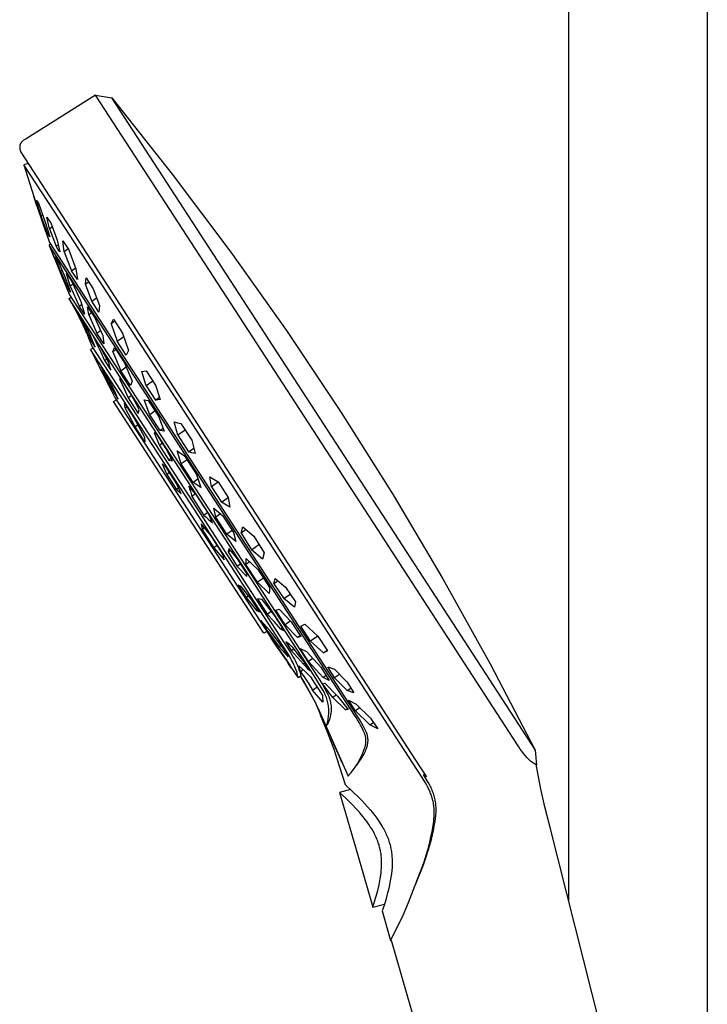
# Model space of a CAD drawing. Units: millimetres. Extents: x -621 to 410, y -1395 to 1396.
# Drawn here: x -322 to -213, y 927 to 1083 of the extents above; entities that cross this region are included whole.
import ezdxf

# ---------------------------------------------------------------- set-up
doc = ezdxf.new("R2010")
doc.units = ezdxf.units.MM
doc.header["$MEASUREMENT"] = 0
doc.layers.add('Default', color=7, linetype='Continuous', true_color=0x000000)

msp = doc.modelspace()

# ---------------------------------------------------------------- linework, layer by layer
at = {"layer": 'Default', "color": 7, "true_color": 0xffffff}
for p, q in [((-234.79, 943.12), (-234.79, 1177.65)), ((-212.79, 1177.65), (-212.79, 862.22)), ((-310.03, 1071.34), (-321.08, 1064.43)), ((-310.03, 1071.34), (-307.48, 1070.91)), ((-275.41, 1018.02), (-310.03, 1071.34)), ((-307.49, 1070.92), (-273.81, 1019.06)), ((-307.48, 1070.91), (-297.85, 1058.78)), ((-321.08, 1064.43), (-321.24, 1064.33)), ((-322.1, 1063.27), (-322.11, 1063.24)), ((-322.11, 1063.24), (-322.11, 1063.2)), ((-322.11, 1063.2), (-322.11, 1063.16)), ((-322.11, 1063.16), (-322.11, 1063.12)), ((-322.11, 1063.12), (-322.11, 1063.08)), ((-322.11, 1063.08), (-322.11, 1063.05)), ((-322.11, 1063.05), (-322.1, 1063.01)), ((-322.09, 1063.35), (-322.1, 1063.31)), ((-322.1, 1063.31), (-322.1, 1063.27)), ((-322.1, 1063.01), (-322.1, 1062.97)), ((-322.1, 1062.97), (-322.09, 1062.93)), ((-322.08, 1063.38), (-322.09, 1063.35)), ((-322.09, 1062.93), (-322.09, 1062.88)), ((-322.09, 1062.88), (-322.08, 1062.84)), ((-322.07, 1063.43), (-322.08, 1063.42)), ((-322.08, 1063.42), (-322.08, 1063.4)), ((-322.08, 1063.4), (-322.08, 1063.38)), ((-322.08, 1062.84), (-322.07, 1062.8)), ((-322.06, 1063.47), (-322.07, 1063.45)), ((-322.07, 1063.45), (-322.07, 1063.43)), ((-322.05, 1063.5), (-322.06, 1063.49)), ((-322.06, 1063.49), (-322.06, 1063.47)), ((-322.04, 1063.52), (-322.05, 1063.5)), ((-322.03, 1063.55), (-322.04, 1063.54)), ((-322.04, 1063.54), (-322.04, 1063.52)), ((-322.02, 1063.58), (-322.03, 1063.57)), ((-322.03, 1063.57), (-322.03, 1063.55)), ((-322.01, 1063.6), (-322.02, 1063.58)), ((-322, 1063.62), (-322.01, 1063.6)), ((-321.99, 1063.63), (-322, 1063.62)), ((-321.97, 1063.68), (-321.99, 1063.65)), ((-321.99, 1063.65), (-321.99, 1063.63)), ((-321.95, 1063.71), (-321.97, 1063.68)), ((-321.93, 1063.74), (-321.95, 1063.71)), ((-321.91, 1063.77), (-321.93, 1063.74)), ((-321.89, 1063.8), (-321.91, 1063.77)), ((-321.86, 1063.83), (-321.89, 1063.8)), ((-321.84, 1063.86), (-321.86, 1063.83)), ((-321.81, 1063.89), (-321.84, 1063.86)), ((-321.78, 1063.92), (-321.81, 1063.89)), ((-321.76, 1063.94), (-321.78, 1063.92)), ((-321.73, 1063.97), (-321.76, 1063.94)), ((-321.7, 1064), (-321.73, 1063.97)), ((-321.67, 1064.03), (-321.7, 1064)), ((-321.64, 1064.05), (-321.67, 1064.03)), ((-321.6, 1064.08), (-321.64, 1064.05)), ((-321.54, 1064.13), (-321.6, 1064.08)), ((-321.46, 1064.18), (-321.54, 1064.13)), ((-321.39, 1064.23), (-321.46, 1064.18)), ((-321.24, 1064.33), (-321.39, 1064.23)), ((-322.07, 1062.8), (-322.06, 1062.72)), ((-322.06, 1062.72), (-322.04, 1062.63)), ((-322.04, 1062.63), (-321.99, 1062.45)), ((-321.99, 1062.45), (-321.94, 1062.28)), ((-321.94, 1062.28), (-287.92, 1009.89)), ((-320.78, 1060.49), (-321.43, 1060.29)), ((-314.85, 1050.16), (-321.43, 1060.3)), ((-321.43, 1060.29), (-319.86, 1055.22)), ((-297.85, 1058.78), (-288.56, 1046.39)), ((-319.38, 1053.77), (-319.86, 1055.22)), ((-319.86, 1055.22), (-319.37, 1053.76)), ((-318.7, 1052.12), (-319.45, 1054.61)), ((-319.45, 1054.61), (-319.14, 1054.2)), ((-319.37, 1053.78), (-319.38, 1053.77)), ((-319.38, 1053.77), (-318.42, 1050.93)), ((-319.37, 1053.76), (-318.4, 1050.92)), ((-319.14, 1054.2), (-318.1, 1051.31)), ((-318.46, 1052.29), (-318.7, 1052.12)), ((-317.65, 1049.24), (-318.7, 1052.12)), ((-317.35, 1050.08), (-317.79, 1051.96)), ((-317.79, 1051.96), (-317.49, 1051.5)), ((-318.41, 1050.93), (-318.42, 1050.93)), ((-318.42, 1050.93), (-317.98, 1049.66)), ((-318.4, 1050.92), (-317.92, 1049.48)), ((-318.1, 1051.31), (-317.34, 1048.82)), ((-317.49, 1051.5), (-317.18, 1051.04)), ((-316.94, 1050.37), (-317.35, 1050.08)), ((-317.18, 1051.04), (-316.17, 1048.3)), ((-317.92, 1049.48), (-317.37, 1047.95)), ((-317.5, 1049.34), (-317.65, 1049.24)), ((-317.34, 1048.82), (-317.65, 1049.24)), ((-317.35, 1050.08), (-316.33, 1047.34)), ((-258.24, 963.02), (-314.85, 1050.16)), ((-317.19, 1047.68), (-317.43, 1047.53)), ((-317.43, 1047.53), (-317.42, 1047.52)), ((-268.9, 972.81), (-317.43, 1047.53)), ((-317.42, 1047.52), (-317.3, 1047.21)), ((-317.36, 1047.94), (-268.49, 972.69)), ((-317.3, 1047.21), (-316.61, 1045.55)), ((-316.33, 1047.34), (-316, 1047.57)), ((-316.03, 1046.88), (-316.33, 1047.34)), ((-316.17, 1048.3), (-315.72, 1046.42)), ((-315.02, 1046.47), (-315.26, 1048.19)), ((-315.26, 1048.19), (-314.31, 1046.77)), ((-316.62, 1045.55), (-317.23, 1047.03)), ((-315.61, 1043.35), (-316.48, 1045.67)), ((-316.48, 1045.67), (-316.36, 1045.5)), ((-315.72, 1046.42), (-316.03, 1046.88)), ((-314.4, 1046.91), (-315.02, 1046.47)), ((-315.02, 1046.47), (-313.88, 1043.45)), ((-314.31, 1046.77), (-313.18, 1043.74)), ((-288.56, 1046.39), (-279.6, 1033.76)), ((-316.61, 1045.55), (-316.62, 1045.55)), ((-316.62, 1045.55), (-315.28, 1042.27)), ((-316.61, 1045.55), (-315.27, 1042.27)), ((-316.36, 1045.5), (-316.24, 1045.33)), ((-316.24, 1045.33), (-316.11, 1045.17)), ((-316.11, 1045.17), (-314.89, 1042.36)), ((-315.39, 1043.5), (-315.61, 1043.35)), ((-315.61, 1043.35), (-314.4, 1040.54)), ((-314.07, 1041), (-314.67, 1042.99)), ((-314.67, 1042.99), (-314.25, 1042.37)), ((-313.88, 1043.45), (-313.24, 1043.9)), ((-312.93, 1042.03), (-313.88, 1043.45)), ((-313.18, 1043.74), (-312.93, 1042.03)), ((-315.27, 1042.27), (-315.28, 1042.27)), ((-315.28, 1042.27), (-314.67, 1040.79)), ((-315.27, 1042.27), (-314.6, 1040.61)), ((-314.89, 1042.36), (-314.03, 1040.03)), ((-314.25, 1042.37), (-313.82, 1041.75)), ((-313.63, 1041.31), (-314.07, 1041)), ((-314.07, 1041), (-312.65, 1037.79)), ((-313.82, 1041.75), (-312.4, 1038.54)), ((-311.63, 1041.28), (-311.54, 1042.32)), ((-311.11, 1041.65), (-311.63, 1041.28)), ((-310.66, 1038.59), (-311.63, 1041.28)), ((-311.54, 1042.32), (-310.41, 1040.59)), ((-314.6, 1040.61), (-314.17, 1039.59)), ((-314.4, 1040.54), (-314.26, 1040.64)), ((-314.28, 1040.37), (-314.4, 1040.54)), ((-314.16, 1040.2), (-314.28, 1040.37)), ((-314.17, 1039.59), (-274.8, 978.98)), ((-314.03, 1040.03), (-314.16, 1040.2)), ((-310.41, 1040.59), (-309.43, 1037.9)), ((-275.3, 979.06), (-314.27, 1039.07)), ((-314.26, 1039.05), (-313.94, 1039.25)), ((-313.8, 1038.23), (-314.26, 1039.05)), ((-313.79, 1038.21), (-313.8, 1038.23)), ((-313.77, 1038.19), (-313.79, 1038.21)), ((-313.78, 1038.2), (-313.2, 1037.13)), ((-313.76, 1038.17), (-313.77, 1038.19)), ((-313.14, 1037.02), (-313.76, 1038.17)), ((-312.65, 1037.79), (-312.27, 1038.07)), ((-312.24, 1037.16), (-312.65, 1037.79)), ((-312.4, 1038.54), (-311.81, 1036.54)), ((-310.66, 1038.59), (-309.89, 1039.14)), ((-309.53, 1036.86), (-310.66, 1038.59)), ((-309.43, 1037.9), (-309.53, 1036.86)), ((-313.32, 1037.58), (-312.77, 1036.53)), ((-312.69, 1036.6), (-313.32, 1037.58)), ((-313.2, 1037.13), (-312.64, 1036.05)), ((-312.54, 1035.86), (-313.14, 1037.02)), ((-312.77, 1036.53), (-312.24, 1035.46)), ((-311.01, 1033.54), (-312.69, 1036.6)), ((-311.81, 1036.54), (-312.24, 1037.16)), ((-311.11, 1036.43), (-311.31, 1037.72)), ((-311.31, 1037.72), (-310.19, 1036.04)), ((-310.67, 1036.74), (-311.11, 1036.43)), ((-311.11, 1036.43), (-309.83, 1033.51)), ((-312.64, 1036.05), (-312.07, 1034.86)), ((-312.63, 1036.05), (-312.64, 1036.05)), ((-311.99, 1034.71), (-312.54, 1035.86)), ((-312.1, 1035.56), (-312.24, 1035.46)), ((-312.24, 1035.46), (-311.47, 1033.88)), ((-312.07, 1034.86), (-311.53, 1033.66)), ((-311.48, 1033.55), (-311.99, 1034.71)), ((-310.19, 1036.04), (-308.9, 1033.12)), ((-307.59, 1034.99), (-307.2, 1035.73)), ((-307, 1035.41), (-307.59, 1034.99)), ((-307.59, 1034.99), (-306.63, 1032.23)), ((-307.2, 1035.73), (-305.75, 1033.54)), ((-311.53, 1033.66), (-311.53, 1033.65)), ((-311.53, 1033.66), (-311.53, 1033.66)), ((-311.53, 1033.65), (-311.53, 1033.64)), ((-311.53, 1033.64), (-311.52, 1033.63)), ((-311.52, 1033.63), (-311.52, 1033.62)), ((-311.52, 1033.62), (-311.52, 1033.61)), ((-311.52, 1033.61), (-311.51, 1033.6)), ((-311.51, 1033.61), (-311.05, 1032.49)), ((-311.51, 1033.6), (-311.51, 1033.59)), ((-311.51, 1033.59), (-311.5, 1033.59)), ((-311.5, 1033.59), (-311.5, 1033.58)), ((-311.5, 1033.58), (-311.49, 1033.57)), ((-311.49, 1033.57), (-311.49, 1033.56)), ((-311.49, 1033.56), (-311.48, 1033.55)), ((-311.47, 1033.88), (-310.74, 1032.29)), ((-310.11, 1031.3), (-311.01, 1033.54)), ((-309.83, 1033.51), (-309.26, 1033.92)), ((-308.71, 1031.83), (-309.83, 1033.51)), ((-308.9, 1033.12), (-308.71, 1031.83)), ((-305.75, 1033.54), (-304.79, 1030.77)), ((-279.6, 1033.76), (-270.99, 1020.89)), ((-311.05, 1032.49), (-310.61, 1031.36)), ((-310.54, 1032.43), (-310.74, 1032.29)), ((-310.74, 1032.29), (-310.43, 1031.79)), ((-310.43, 1031.79), (-310.11, 1031.3)), ((-310.3, 1032.86), (-310.14, 1032.5)), ((-309.32, 1031.34), (-310.3, 1032.86)), ((-310.14, 1032.5), (-309.98, 1032.13)), ((-309.98, 1032.13), (-309.84, 1031.76)), ((-309.67, 1031.88), (-309.84, 1031.76)), ((-309.84, 1031.76), (-309.2, 1030.47)), ((-306.63, 1032.23), (-305.56, 1032.99)), ((-305.17, 1030.04), (-306.63, 1032.23)), ((-310.45, 1031.11), (-310.85, 1030.9)), ((-279.39, 982.43), (-310.85, 1030.9)), ((-310.85, 1030.9), (-310.37, 1029.95)), ((-310.61, 1031.36), (-280.14, 984.43)), ((-310.36, 1029.95), (-310.36, 1029.96)), ((-310.36, 1029.96), (-310.36, 1029.96)), ((-310.36, 1029.96), (-310.36, 1029.96)), ((-310.36, 1029.96), (-310.36, 1029.96)), ((-310.36, 1029.96), (-310.36, 1029.96)), ((-310.36, 1029.96), (-310.36, 1029.96)), ((-310.36, 1029.96), (-310.36, 1029.96)), ((-310.36, 1029.96), (-310.36, 1029.96)), ((-310.36, 1029.96), (-310.36, 1029.96)), ((-310.36, 1029.96), (-310.36, 1029.96)), ((-310.36, 1029.96), (-310.36, 1029.96)), ((-310.36, 1029.96), (-310.36, 1029.96)), ((-310.36, 1029.96), (-310.36, 1029.96)), ((-310.36, 1029.96), (-310.36, 1029.96)), ((-310.36, 1029.96), (-310.36, 1029.96)), ((-310.36, 1029.96), (-310.36, 1029.96)), ((-310.36, 1029.96), (-308.97, 1027.27)), ((-310.36, 1029.95), (-310.36, 1029.95)), ((-310.36, 1029.95), (-310.36, 1029.95)), ((-310.36, 1029.95), (-310.36, 1029.95)), ((-310.36, 1029.95), (-310.36, 1029.95)), ((-310.36, 1029.95), (-310.36, 1029.95)), ((-310.36, 1029.95), (-310.36, 1029.95)), ((-310.36, 1029.95), (-310.36, 1029.95)), ((-310.36, 1029.95), (-310.36, 1029.95)), ((-310.36, 1029.95), (-310.36, 1029.95)), ((-310.36, 1029.95), (-310.36, 1029.95)), ((-310.36, 1029.95), (-310.36, 1029.95)), ((-310.36, 1029.95), (-310.36, 1029.95)), ((-310.36, 1029.95), (-310.36, 1029.95)), ((-308.63, 1030.09), (-309.32, 1031.34)), ((-309.2, 1030.47), (-308.6, 1029.17)), ((-307.96, 1028.82), (-308.63, 1030.09)), ((-307.29, 1030.54), (-307.05, 1031.24)), ((-306.81, 1030.87), (-307.29, 1030.54)), ((-307.29, 1030.54), (-306.02, 1027.55)), ((-307.05, 1031.24), (-305.5, 1028.89)), ((-304.79, 1030.77), (-305.17, 1030.04)), ((-308.26, 1029.4), (-308.6, 1029.17)), ((-308.6, 1029.17), (-307.63, 1027.63)), ((-307.84, 1028.43), (-307.96, 1028.82)), ((-307.73, 1028.03), (-307.84, 1028.43)), ((-305.5, 1028.89), (-304.23, 1025.9)), ((-308.91, 1027.15), (-309.25, 1027.8)), ((-308.57, 1027.25), (-309.18, 1028.16)), ((-309.18, 1028.16), (-308.4, 1026.48)), ((-308.97, 1027.27), (-307.55, 1024.45)), ((-307.55, 1024.44), (-308.91, 1027.15)), ((-307.21, 1024.7), (-308.57, 1027.25)), ((-307.63, 1027.63), (-307.73, 1028.03)), ((-306.02, 1027.55), (-305.18, 1028.14)), ((-304.47, 1025.2), (-306.02, 1027.55)), ((-302.68, 1027.43), (-301.98, 1027.53)), ((-301.98, 1025.17), (-302.68, 1027.43)), ((-301.98, 1027.53), (-300.5, 1025.25)), ((-308.22, 1026.6), (-308.4, 1026.48)), ((-308.4, 1026.48), (-307.06, 1023.92)), ((-305.99, 1026.27), (-306.19, 1026.13)), ((-306.18, 1026.18), (-306.19, 1026.13)), ((-306.19, 1026.13), (-305.5, 1024.68)), ((-306.18, 1026.57), (-306.17, 1026.52)), ((-304.59, 1024.11), (-306.18, 1026.57)), ((-306.17, 1026.24), (-306.18, 1026.18)), ((-306.17, 1026.52), (-306.17, 1026.46)), ((-306.17, 1026.46), (-306.17, 1026.4)), ((-306.17, 1026.4), (-306.17, 1026.35)), ((-306.17, 1026.35), (-306.17, 1026.29)), ((-306.17, 1026.29), (-306.17, 1026.24)), ((-304.23, 1025.9), (-304.47, 1025.2)), ((-300.93, 1025.91), (-301.98, 1025.17)), ((-300.5, 1025.25), (-299.8, 1022.99)), ((-307.55, 1024.45), (-307.55, 1024.45)), ((-307.55, 1024.45), (-307.55, 1024.45)), ((-307.55, 1024.45), (-307.55, 1024.45)), ((-307.55, 1024.45), (-307.55, 1024.45)), ((-307.55, 1024.45), (-307.55, 1024.45)), ((-307.55, 1024.45), (-307.55, 1024.45)), ((-307.55, 1024.45), (-307.55, 1024.44)), ((-307.55, 1024.44), (-307.55, 1024.44)), ((-307.55, 1024.44), (-307.55, 1024.44)), ((-307.55, 1024.44), (-307.55, 1024.44)), ((-307.55, 1024.44), (-307.55, 1024.44)), ((-307.55, 1024.44), (-307.55, 1024.44)), ((-307.55, 1024.44), (-307.55, 1024.44)), ((-307.55, 1024.44), (-307.55, 1024.44)), ((-307.55, 1024.44), (-307.55, 1024.44)), ((-307.55, 1024.44), (-307.55, 1024.44)), ((-307.55, 1024.44), (-307.55, 1024.44)), ((-307.55, 1024.44), (-307.55, 1024.44)), ((-307.55, 1024.44), (-307.55, 1024.44)), ((-307.55, 1024.44), (-307.55, 1024.44)), ((-307.55, 1024.44), (-307.55, 1024.44)), ((-307.55, 1024.44), (-307.55, 1024.44)), ((-307.55, 1024.44), (-307.55, 1024.44)), ((-307.55, 1024.44), (-307.55, 1024.44)), ((-307.55, 1024.44), (-307.55, 1024.44)), ((-307.55, 1024.44), (-307.55, 1024.44)), ((-307.55, 1024.44), (-306.97, 1023.29)), ((-306.44, 1023.01), (-307.21, 1024.7)), ((-306.9, 1024.03), (-307.06, 1023.92)), ((-307.06, 1023.92), (-306.44, 1023.01)), ((-305.5, 1024.68), (-304.86, 1023.21)), ((-303.82, 1022.72), (-304.59, 1024.11)), ((-301.98, 1025.17), (-300.5, 1022.89)), ((-307.2, 1022.63), (-306.74, 1022.94)), ((-295.25, 1004.22), (-307.2, 1022.63)), ((-306.97, 1023.29), (-282.62, 985.75)), ((-305.36, 1021.66), (-305.44, 1022.37)), ((-305.44, 1022.37), (-303.89, 1020.01)), ((-304.3, 1023.6), (-304.86, 1023.21)), ((-304.86, 1023.21), (-303.28, 1020.74)), ((-303.09, 1021.32), (-303.82, 1022.72)), ((-301.43, 1020.54), (-302.34, 1022.91)), ((-302.34, 1022.91), (-302, 1022.87)), ((-302, 1022.87), (-301.67, 1022.83)), ((-301.67, 1022.83), (-300.03, 1020.31)), ((-300.5, 1022.89), (-299.9, 1023.32)), ((-299.8, 1022.99), (-300.5, 1022.89)), ((-305.36, 1021.66), (-305.1, 1021.84)), ((-303.77, 1018.61), (-305.36, 1021.66)), ((-303.28, 1020.74), (-303.09, 1021.32)), ((-300.58, 1021.15), (-301.43, 1020.54)), ((-270.99, 1020.89), (-262.73, 1007.79)), ((-303.89, 1020.01), (-302.25, 1016.96)), ((-299.79, 1018.02), (-301.43, 1020.54)), ((-300.03, 1020.31), (-299.12, 1017.94)), ((-296.98, 1017.3), (-297.54, 1019.44)), ((-297.54, 1019.44), (-297.01, 1019.28)), ((-297.01, 1019.28), (-296.48, 1019.13)), ((-296.48, 1019.13), (-294.75, 1016.5)), ((-273.81, 1019.06), (-240.13, 967.2)), ((-303.3, 1018.91), (-303.77, 1018.61)), ((-302.22, 1016.24), (-303.77, 1018.61)), ((-300.32, 1017.45), (-300.74, 1017.66)), ((-300.74, 1017.66), (-300.29, 1016.66)), ((-298.82, 1015.15), (-300.32, 1017.45)), ((-299.29, 1018.38), (-299.79, 1018.02)), ((-299.46, 1017.98), (-299.79, 1018.02)), ((-299.12, 1017.94), (-299.46, 1017.98)), ((-295.82, 1018.12), (-296.98, 1017.3)), ((-264.61, 1001.38), (-275.41, 1018.02)), ((-302.25, 1016.96), (-302.22, 1016.24)), ((-300.29, 1016.66), (-299.89, 1015.65)), ((-299.38, 1016.01), (-299.88, 1015.65)), ((-296.98, 1017.3), (-295.25, 1014.66)), ((-294.75, 1016.5), (-294.19, 1014.36)), ((-299.88, 1015.65), (-298.38, 1013.35)), ((-297.84, 1013.23), (-298.82, 1015.15)), ((-297.08, 1014.79), (-295.88, 1013.99)), ((-296.43, 1012.73), (-297.08, 1014.79)), ((-295.25, 1014.66), (-294.43, 1015.24)), ((-294.72, 1014.51), (-295.25, 1014.66)), ((-294.19, 1014.36), (-294.72, 1014.51)), ((-298.02, 1013.6), (-298.38, 1013.35)), ((-298.38, 1013.35), (-297.84, 1013.23)), ((-295.5, 1013.38), (-296.43, 1012.73)), ((-295.88, 1013.99), (-293.98, 1011.04)), ((-299.45, 1012.72), (-298.72, 1011.07)), ((-298.73, 1012.06), (-299.45, 1012.72)), ((-297.19, 1009.64), (-298.73, 1012.06)), ((-298.3, 1011.37), (-298.72, 1011.07)), ((-294.52, 1009.78), (-296.43, 1012.73)), ((-298.72, 1011.07), (-297.18, 1008.65)), ((-296.45, 1008), (-297.19, 1009.64)), ((-293.76, 1010.32), (-294.52, 1009.78)), ((-293.33, 1008.98), (-294.52, 1009.78)), ((-293.98, 1011.04), (-293.33, 1008.98)), ((-291.61, 1009.11), (-291.86, 1010.66)), ((-291.86, 1010.66), (-290.57, 1009.86)), ((-290.57, 1009.85), (-291.61, 1009.11)), ((-290.57, 1009.86), (-288.96, 1007.38)), ((-287.92, 1009.89), (-258.47, 964.55)), ((-296.85, 1008.88), (-297.18, 1008.65)), ((-297.18, 1008.65), (-296.45, 1008)), ((-294.05, 1007.86), (-295.24, 1009.2)), ((-295.24, 1009.2), (-295.1, 1008.79)), ((-295.1, 1008.79), (-294.97, 1008.38)), ((-294.97, 1008.38), (-294.86, 1007.97)), ((-291.61, 1009.11), (-290, 1006.63)), ((-294.86, 1007.97), (-294.76, 1007.55)), ((-294.15, 1007.98), (-294.76, 1007.55)), ((-294.76, 1007.55), (-292.83, 1004.53)), ((-292.11, 1004.86), (-294.05, 1007.86)), ((-290, 1006.63), (-288.96, 1007.37)), ((-288.72, 1005.83), (-290, 1006.63)), ((-288.96, 1007.38), (-288.72, 1005.83)), ((-262.73, 1007.79), (-254.84, 994.47)), ((-292.19, 1004.99), (-292.83, 1004.53)), ((-291.26, 1005.71), (-289.87, 1004.54)), ((-290.93, 1004.26), (-291.26, 1005.71)), ((-283.28, 985.8), (-295.25, 1004.22)), ((-292.83, 1004.53), (-292.48, 1004.25)), ((-292.48, 1004.25), (-292.13, 1003.95)), ((-292.13, 1003.95), (-291.79, 1003.65)), ((-291.88, 1004.36), (-292.11, 1004.86)), ((-291.66, 1003.85), (-291.88, 1004.36)), ((-291.79, 1003.65), (-291.46, 1003.33)), ((-291.46, 1003.33), (-291.66, 1003.85)), ((-290.18, 1004.8), (-290.93, 1004.26)), ((-289.16, 1001.56), (-290.93, 1004.26)), ((-289.87, 1004.54), (-288.09, 1001.84)), ((-291.67, 1001.28), (-293.27, 1003.21)), ((-293.27, 1003.21), (-293.11, 1002.31)), ((-292.75, 1002.57), (-293.11, 1002.31)), ((-293.11, 1002.31), (-291.25, 999.39)), ((-288.31, 1002.16), (-289.16, 1001.56)), ((-288.09, 1001.84), (-287.76, 1000.39)), ((-286.88, 1001.73), (-286.65, 1002.74)), ((-286.11, 1002.28), (-286.88, 1001.73)), ((-286.65, 1002.74), (-284.89, 1001.26)), ((-289.8, 998.36), (-291.67, 1001.28)), ((-287.76, 1000.39), (-289.16, 1001.56)), ((-286.88, 1001.73), (-285.25, 999.07)), ((-284.89, 1001.26), (-283.26, 998.59)), ((-261.09, 995.98), (-264.61, 1001.38)), ((-290.71, 999.77), (-291.25, 999.39)), ((-291.25, 999.39), (-289.62, 997.48)), ((-288.98, 998.76), (-288.6, 999.03)), ((-288.95, 998.85), (-288.98, 998.76)), ((-288.98, 998.76), (-287.51, 996.43)), ((-288.92, 998.94), (-288.95, 998.85)), ((-288.9, 999.03), (-288.92, 998.94)), ((-288.88, 999.13), (-288.9, 999.03)), ((-288.86, 999.22), (-288.88, 999.13)), ((-288.85, 999.31), (-288.86, 999.22)), ((-288.15, 998.48), (-288.85, 999.31)), ((-285.25, 999.07), (-284.07, 999.9)), ((-283.5, 997.59), (-285.25, 999.07)), ((-289.62, 997.48), (-289.8, 998.36)), ((-287.47, 997.62), (-288.15, 998.48)), ((-285.98, 995.32), (-287.47, 997.62)), ((-286.14, 996.75), (-286.11, 997.23)), ((-285.54, 997.17), (-286.14, 996.75)), ((-286.11, 997.23), (-286.08, 997.7)), ((-286.08, 997.7), (-284.22, 995.89)), ((-283.26, 998.59), (-283.5, 997.59)), ((-286.96, 996.83), (-287.51, 996.43)), ((-287.51, 996.43), (-286, 994.85)), ((-284.28, 993.92), (-286.14, 996.75)), ((-284.22, 995.89), (-282.37, 993.06)), ((-242.98, 968.09), (-261.09, 995.98)), ((-286, 994.85), (-285.98, 995.32)), ((-283.37, 994.57), (-284.28, 993.92)), ((-281.69, 993.68), (-281.51, 994.53)), ((-281.04, 994.14), (-281.69, 993.68)), ((-281.51, 994.53), (-279.83, 993.15)), ((-254.84, 994.47), (-247.3, 980.94)), ((-287.38, 993.46), (-286.11, 991.51)), ((-286.91, 993.25), (-287.38, 993.46)), ((-285.26, 991.18), (-286.91, 993.25)), ((-282.42, 992.12), (-284.28, 993.92)), ((-282.4, 992.59), (-282.42, 992.12)), ((-282.37, 993.06), (-282.4, 992.59)), ((-281.69, 993.68), (-280.11, 991.33)), ((-279.83, 993.15), (-278.25, 990.8)), ((-285.74, 991.77), (-286.11, 991.51)), ((-286.11, 991.51), (-284.44, 989.45)), ((-283.99, 989.23), (-285.26, 991.18)), ((-283.58, 991.15), (-284.3, 991.28)), ((-284.3, 991.28), (-282.77, 988.87)), ((-281.57, 988.59), (-283.58, 991.15)), ((-280.11, 991.33), (-279.09, 992.05)), ((-278.43, 989.94), (-280.11, 991.33)), ((-284.24, 989.6), (-284.44, 989.45)), ((-284.44, 989.45), (-283.99, 989.23)), ((-282.77, 988.87), (-282.13, 989.32)), ((-281.39, 989.48), (-280.88, 989.66)), ((-279.89, 987.17), (-281.39, 989.48)), ((-280.88, 989.66), (-278.93, 987.6)), ((-278.25, 990.8), (-278.43, 989.94)), ((-282.35, 986.24), (-283.79, 987.82)), ((-283.79, 987.82), (-282.99, 986.53)), ((-281.65, 987.68), (-282.77, 988.87)), ((-280.03, 986.19), (-281.57, 988.59)), ((-279.08, 987.75), (-279.89, 987.17)), ((-282.77, 986.69), (-282.99, 986.53)), ((-282.99, 986.53), (-280.84, 983.67)), ((-280.16, 983.4), (-282.35, 986.24)), ((-280.57, 986.45), (-281.65, 987.68)), ((-280.31, 986.63), (-280.57, 986.45)), ((-280.57, 986.45), (-280.49, 986.42)), ((-280.49, 986.42), (-280.41, 986.39)), ((-280.41, 986.39), (-280.33, 986.36)), ((-280.33, 986.36), (-280.25, 986.32)), ((-280.25, 986.32), (-280.17, 986.28)), ((-280.17, 986.28), (-280.1, 986.24)), ((-280.1, 986.24), (-280.03, 986.19)), ((-277.94, 985.11), (-279.89, 987.17)), ((-278.93, 987.6), (-277.43, 985.28)), ((-277.4, 986.92), (-276.77, 987.23)), ((-275.85, 984.56), (-277.4, 986.92)), ((-276.77, 987.23), (-274.71, 985.37)), ((-282.83, 986.09), (-283.28, 985.8)), ((-282.62, 985.75), (-282.23, 985.17)), ((-282.23, 985.17), (-281.8, 984.56)), ((-281.37, 983.94), (-282.12, 985.01)), ((-277.51, 985.41), (-277.94, 985.11)), ((-277.43, 985.28), (-277.94, 985.11)), ((-274.71, 985.37), (-275.85, 984.56)), ((-275.85, 984.56), (-273.79, 982.69)), ((-274.71, 985.37), (-273.16, 983.01)), ((-281.8, 984.56), (-281.36, 983.95)), ((-281.36, 983.95), (-281.37, 983.94)), ((-279.7, 981.51), (-281.37, 983.94)), ((-281.36, 983.95), (-279.68, 981.52)), ((-280.53, 983.89), (-280.84, 983.67)), ((-280.84, 983.67), (-279.41, 982.08)), ((-279.78, 982.74), (-280.16, 983.4)), ((-280.14, 984.43), (-279.33, 983.18)), ((-279.5, 984.24), (-279.79, 984.45)), ((-279.79, 984.45), (-278.93, 983.07)), ((-279.22, 984.01), (-279.5, 984.24)), ((-279.33, 983.18), (-279.06, 982.74)), ((-278.94, 983.78), (-279.22, 984.01)), ((-278.67, 983.54), (-278.94, 983.78)), ((-278.93, 983.07), (-278.52, 983.35)), ((-277.95, 981.98), (-278.93, 983.07)), ((-277.77, 982.4), (-278.67, 983.54)), ((-276.18, 981.32), (-277.52, 983.41)), ((-277.52, 983.41), (-276.52, 982.92)), ((-273.79, 982.69), (-273.22, 983.1)), ((-273.16, 983.01), (-273.79, 982.69)), ((-279.41, 982.08), (-279.78, 982.74)), ((-279.68, 981.52), (-279.7, 981.51)), ((-279.35, 980.96), (-279.7, 981.51)), ((-279.68, 981.52), (-279.29, 980.89)), ((-279.02, 981.79), (-279.39, 982.43)), ((-279.06, 982.74), (-278.62, 982.01)), ((-278.87, 981.52), (-279.02, 981.79)), ((-278.73, 981.25), (-278.87, 981.52)), ((-278.62, 982.01), (-278.43, 981.68)), ((-278.43, 981.68), (-278.26, 981.35)), ((-277, 980.88), (-277.95, 981.98)), ((-276.88, 981.25), (-277.77, 982.4)), ((-276.52, 982.92), (-274.23, 980.4)), ((-275.51, 981.8), (-276.18, 981.32)), ((-278.99, 980.42), (-279.35, 980.96)), ((-279.29, 980.89), (-278.89, 980.26)), ((-278.89, 980.26), (-278.99, 980.42)), ((-278.89, 980.26), (-277.82, 978.7)), ((-278.59, 980.98), (-278.73, 981.25)), ((-278.46, 980.7), (-278.59, 980.98)), ((-278.35, 980.45), (-278.46, 980.7)), ((-278.24, 980.19), (-278.35, 980.45)), ((-278.26, 981.35), (-278.09, 981)), ((-278.15, 979.93), (-278.24, 980.19)), ((-278.06, 979.66), (-278.15, 979.93)), ((-278.09, 981), (-277.93, 980.66)), ((-277.93, 980.66), (-277.79, 980.3)), ((-277.79, 980.3), (-277.66, 979.95)), ((-277.45, 979.7), (-277.72, 980.65)), ((-277.72, 980.65), (-276.8, 979.76)), ((-277.66, 979.95), (-277.58, 979.69)), ((-277.03, 979.99), (-277.45, 979.7)), ((-276.75, 981.06), (-277, 980.88)), ((-277, 980.88), (-276.66, 980.56)), ((-276, 979.88), (-276.88, 981.25)), ((-276.66, 980.56), (-276.33, 980.22)), ((-276.33, 980.22), (-276, 979.88)), ((-273.88, 978.8), (-276.18, 981.32)), ((-274.23, 980.4), (-272.89, 978.32)), ((-272.06, 978.71), (-273.11, 980.45)), ((-273.11, 980.45), (-272.08, 980.08)), ((-272.08, 980.08), (-270.05, 978.06)), ((-247.3, 980.94), (-240.14, 967.21)), ((-277.99, 979.42), (-278.06, 979.66)), ((-277.92, 979.18), (-277.99, 979.42)), ((-277.87, 978.94), (-277.92, 979.18)), ((-277.84, 978.82), (-277.87, 978.94)), ((-277.82, 978.7), (-277.84, 978.82)), ((-277.41, 978.98), (-277.82, 978.7)), ((-277.58, 979.69), (-277.52, 979.48)), ((-277.52, 979.48), (-277.47, 979.27)), ((-277.47, 979.27), (-277.42, 979.06)), ((-277.45, 979.7), (-276.77, 978.75)), ((-277.42, 979.06), (-277.39, 978.85)), ((-277.39, 978.85), (-276.88, 978.02)), ((-277.39, 978.85), (-277.36, 978.72)), ((-277.36, 978.72), (-276.83, 977.83)), ((-276.8, 979.76), (-275.89, 978.86)), ((-276.77, 978.75), (-276.13, 977.78)), ((-275.89, 978.86), (-275.22, 977.9)), ((-273.72, 976.42), (-275.3, 979.06)), ((-274.8, 978.98), (-274.37, 978.33)), ((-274.37, 978.33), (-273.96, 977.67)), ((-273.88, 978.8), (-273.42, 979.13)), ((-272.89, 978.32), (-273.88, 978.8)), ((-271.27, 979.27), (-272.06, 978.71)), ((-272.06, 978.71), (-270.03, 976.69)), ((-276.88, 978.02), (-276.39, 977.18)), ((-276.83, 977.83), (-276.32, 976.93)), ((-276.39, 977.18), (-275.35, 975.25)), ((-276.32, 976.93), (-275.63, 975.72)), ((-276.13, 977.78), (-275.53, 976.78)), ((-275.53, 976.78), (-274.81, 977.29)), ((-273.92, 974.87), (-275.53, 976.78)), ((-275.22, 977.9), (-274.58, 976.93)), ((-274.58, 976.93), (-273.97, 975.94)), ((-273.97, 977.78), (-273.59, 977.85)), ((-272.32, 975.6), (-273.97, 977.78)), ((-273.96, 977.67), (-273.57, 977)), ((-273.59, 977.85), (-271.58, 975.83)), ((-273.57, 977), (-273.21, 976.31)), ((-270.05, 978.06), (-269, 976.32)), ((-270.03, 976.69), (-269.47, 977.09)), ((-275.63, 975.72), (-275.15, 974.84)), ((-275.35, 975.25), (-274.66, 973.84)), ((-273.97, 975.94), (-273.92, 974.87)), ((-273.61, 976.22), (-273.72, 976.42)), ((-273.52, 976.01), (-273.61, 976.22)), ((-273.43, 975.81), (-273.52, 976.01)), ((-273.35, 975.6), (-273.43, 975.81)), ((-273.28, 975.38), (-273.35, 975.6)), ((-273.21, 975.17), (-273.28, 975.38)), ((-273.21, 976.31), (-273.12, 976.14)), ((-273.16, 974.95), (-273.21, 975.17)), ((-273.12, 976.14), (-273.04, 975.96)), ((-273.04, 975.96), (-272.97, 975.78)), ((-272.97, 975.78), (-272.91, 975.6)), ((-272.91, 975.6), (-272.85, 975.42)), ((-272.85, 975.42), (-272.79, 975.23)), ((-272.79, 975.23), (-272.74, 975.05)), ((-271.75, 976), (-272.32, 975.6)), ((-270.29, 973.61), (-272.32, 975.6)), ((-271.58, 975.83), (-269.89, 973.69)), ((-269, 976.32), (-270.03, 976.69)), ((-268.72, 973.47), (-269.85, 975.18)), ((-269.85, 975.18), (-268.61, 974.54)), ((-275.15, 974.84), (-274.29, 972.82)), ((-274.66, 973.84), (-274.01, 972.42)), ((-273.1, 974.73), (-273.16, 974.95)), ((-273.06, 974.51), (-273.1, 974.73)), ((-273.02, 974.29), (-273.06, 974.51)), ((-273, 974.07), (-273.02, 974.29)), ((-272.98, 973.84), (-273, 974.07)), ((-272.96, 973.62), (-272.98, 973.84)), ((-272.96, 973.39), (-272.96, 973.62)), ((-272.74, 975.05), (-272.7, 974.86)), ((-272.7, 974.86), (-272.67, 974.67)), ((-272.67, 974.67), (-272.64, 974.48)), ((-272.64, 974.48), (-272.61, 974.29)), ((-272.61, 974.29), (-272.6, 974.1)), ((-272.6, 974.1), (-272.59, 973.92)), ((-272.59, 973.73), (-272.6, 973.55)), ((-272.59, 973.92), (-272.59, 973.73)), ((-269.99, 973.82), (-270.29, 973.61)), ((-269.89, 973.69), (-270.29, 973.61)), ((-268.02, 973.96), (-268.72, 973.47)), ((-268.61, 974.54), (-266.32, 972.32)), ((-274.32, 972.89), (-274.33, 972.89)), ((-274.33, 972.89), (-274.33, 972.89)), ((-274.33, 972.89), (-274.33, 972.89)), ((-274.33, 972.89), (-274.33, 972.88)), ((-274.33, 972.88), (-274.33, 972.88)), ((-274.33, 972.88), (-274.33, 972.88)), ((-274.33, 972.88), (-274.33, 972.88)), ((-274.33, 972.88), (-274.33, 972.87)), ((-274.33, 972.87), (-274.33, 972.87)), ((-274.33, 972.87), (-274.33, 972.87)), ((-274.33, 972.87), (-274.33, 972.87)), ((-274.33, 972.87), (-274.33, 972.87)), ((-274.33, 972.87), (-274.33, 972.86)), ((-274.33, 972.86), (-274.32, 972.86)), ((-274.32, 972.9), (-274.32, 972.9)), ((-274.32, 972.9), (-274.32, 972.89)), ((-274.32, 972.89), (-274.32, 972.89)), ((-274.32, 972.86), (-274.32, 972.86)), ((-274.32, 972.86), (-274.32, 972.86)), ((-274.32, 972.86), (-274.32, 972.85)), ((-274.32, 972.85), (-274.32, 972.85)), ((-274.32, 972.85), (-273.22, 970.12)), ((-274.32, 972.84), (-274.32, 972.85)), ((-274.32, 972.85), (-274.32, 972.85)), ((-274.32, 972.85), (-274.32, 972.85)), ((-274.32, 972.85), (-274.32, 972.85)), ((-274.32, 972.85), (-274.32, 972.85)), ((-274.31, 972.84), (-274.32, 972.84)), ((-274.32, 972.84), (-274.32, 972.84)), ((-274.32, 972.84), (-274.32, 972.84)), ((-274.31, 972.83), (-274.31, 972.84)), ((-274.31, 972.84), (-274.31, 972.84)), ((-274.31, 972.84), (-274.31, 972.84)), ((-274.31, 972.84), (-274.31, 972.84)), ((-274.31, 972.84), (-274.31, 972.84)), ((-274.3, 972.83), (-274.31, 972.83)), ((-274.31, 972.83), (-274.31, 972.83)), ((-274.29, 972.83), (-274.3, 972.83)), ((-274.3, 972.83), (-274.3, 972.83)), ((-274.3, 972.83), (-274.3, 972.83)), ((-274.3, 972.83), (-274.3, 972.83)), ((-274.3, 972.83), (-274.3, 972.83)), ((-274.3, 972.83), (-274.3, 972.83)), ((-274.29, 972.82), (-274.29, 972.83)), ((-274.29, 972.83), (-274.29, 972.83)), ((-274.29, 972.83), (-274.29, 972.83)), ((-274.29, 972.83), (-274.29, 972.83)), ((-274.01, 972.42), (-273.4, 970.97)), ((-273.13, 971.83), (-273.09, 972.05)), ((-273.09, 972.05), (-273.05, 972.27)), ((-273.05, 972.27), (-273.01, 972.5)), ((-273.01, 972.5), (-272.99, 972.72)), ((-272.99, 972.72), (-272.97, 972.94)), ((-272.97, 972.94), (-272.96, 973.17)), ((-272.96, 973.17), (-272.96, 973.39)), ((-272.87, 972.11), (-272.93, 971.93)), ((-272.82, 972.28), (-272.87, 972.11)), ((-272.77, 972.46), (-272.82, 972.28)), ((-272.73, 972.64), (-272.77, 972.46)), ((-272.69, 972.82), (-272.73, 972.64)), ((-272.66, 973), (-272.69, 972.82)), ((-272.63, 973.18), (-272.66, 973)), ((-272.61, 973.36), (-272.63, 973.18)), ((-272.6, 973.55), (-272.61, 973.36)), ((-268.63, 972.42), (-268.9, 972.81)), ((-268.72, 973.47), (-266.43, 971.25)), ((-268.38, 972.03), (-268.63, 972.42)), ((-268.49, 972.69), (-267.97, 971.88)), ((-266.32, 972.32), (-265.19, 970.61)), ((-273.29, 971.2), (-273.4, 970.97)), ((-273.4, 970.97), (-273.32, 971.19)), ((-273.4, 970.97), (-269.88, 963.11)), ((-273.32, 971.19), (-273.25, 971.4)), ((-273.24, 971.26), (-273.29, 971.2)), ((-273.25, 971.4), (-273.19, 971.61)), ((-273.15, 971.42), (-273.24, 971.26)), ((-273.19, 971.61), (-273.13, 971.83)), ((-273.07, 971.59), (-273.15, 971.42)), ((-273, 971.76), (-273.07, 971.59)), ((-272.93, 971.93), (-273, 971.76)), ((-268.13, 971.62), (-268.38, 972.03)), ((-267.9, 971.21), (-268.13, 971.62)), ((-267.97, 971.88), (-267.55, 971.17)), ((-267.68, 970.79), (-267.9, 971.21)), ((-267.48, 970.36), (-267.68, 970.79)), ((-267.55, 971.17), (-267.01, 970.06)), ((-266.43, 971.25), (-265.88, 971.64)), ((-265.19, 970.61), (-266.43, 971.25)), ((-273.22, 970.12), (-272.19, 967.36)), ((-270.83, 965.19), (-272.58, 969.12)), ((-267.29, 969.93), (-267.48, 970.36)), ((-267.25, 969.82), (-267.29, 969.93)), ((-267.21, 969.71), (-267.25, 969.82)), ((-267.18, 969.6), (-267.21, 969.71)), ((-267.15, 969.48), (-267.18, 969.6)), ((-267.12, 969.37), (-267.15, 969.48)), ((-267.1, 969.25), (-267.12, 969.37)), ((-267.08, 969.14), (-267.1, 969.25)), ((-267.07, 969.02), (-267.08, 969.14)), ((-267.06, 968.9), (-267.07, 969.02)), ((-267.01, 970.06), (-266.93, 969.83)), ((-266.93, 969.83), (-266.91, 969.75)), ((-266.91, 969.75), (-266.89, 969.67)), ((-266.89, 969.67), (-266.87, 969.59)), ((-266.87, 969.59), (-266.85, 969.51)), ((-266.85, 969.51), (-266.84, 969.43)), ((-266.84, 969.43), (-266.82, 969.35)), ((-266.82, 969.35), (-266.81, 969.27)), ((-266.81, 969.27), (-266.8, 969.2)), ((-266.8, 969.2), (-266.79, 969.12)), ((-266.79, 969.12), (-266.79, 969.04)), ((-266.79, 969.04), (-266.78, 968.96)), ((-266.78, 968.96), (-266.78, 968.88)), ((-272.19, 967.36), (-271.24, 964.57)), ((-267.37, 967.21), (-267.22, 967.63)), ((-267.22, 967.63), (-267.19, 967.74)), ((-267.19, 967.74), (-267.16, 967.85)), ((-267.16, 967.85), (-267.13, 967.97)), ((-267.13, 967.97), (-267.11, 968.08)), ((-267.11, 968.08), (-267.09, 968.2)), ((-267.07, 967.34), (-267.11, 967.23)), ((-267.09, 968.2), (-267.07, 968.32)), ((-267.07, 968.32), (-267.06, 968.43)), ((-267.03, 967.45), (-267.07, 967.34)), ((-267.05, 968.79), (-267.06, 968.9)), ((-267.06, 968.55), (-267.05, 968.67)), ((-267.06, 968.43), (-267.06, 968.55)), ((-267.05, 968.67), (-267.05, 968.79)), ((-266.99, 967.56), (-267.03, 967.45)), ((-266.96, 967.67), (-266.99, 967.56)), ((-266.92, 967.78), (-266.96, 967.67)), ((-266.89, 967.89), (-266.92, 967.78)), ((-266.87, 968), (-266.89, 967.89)), ((-266.84, 968.11), (-266.87, 968)), ((-266.82, 968.22), (-266.84, 968.11)), ((-266.81, 968.34), (-266.82, 968.22)), ((-266.8, 968.45), (-266.81, 968.34)), ((-266.79, 968.57), (-266.8, 968.45)), ((-266.78, 968.65), (-266.79, 968.57)), ((-266.78, 968.88), (-266.78, 968.8)), ((-266.78, 968.8), (-266.78, 968.72)), ((-266.78, 968.72), (-266.78, 968.65)), ((-242.76, 967.73), (-242.98, 968.09)), ((-242.53, 967.39), (-242.76, 967.73)), ((-242.28, 967.05), (-242.53, 967.39)), ((-267.66, 966.18), (-268.34, 965.14)), ((-268.11, 965.59), (-267.9, 965.99)), ((-267.9, 965.99), (-267.71, 966.39)), ((-267.71, 966.39), (-267.53, 966.8)), ((-267.54, 966.39), (-267.66, 966.18)), ((-267.42, 966.6), (-267.54, 966.39)), ((-267.53, 966.8), (-267.37, 967.21)), ((-267.31, 966.81), (-267.42, 966.6)), ((-267.25, 966.91), (-267.31, 966.81)), ((-267.2, 967.02), (-267.25, 966.91)), ((-267.16, 967.12), (-267.2, 967.02)), ((-267.11, 967.23), (-267.16, 967.12)), ((-242.03, 966.71), (-242.28, 967.05)), ((-241.76, 966.39), (-242.03, 966.71)), ((-241.48, 966.08), (-241.76, 966.39)), ((-241.19, 965.77), (-241.48, 966.08)), ((-240.14, 967.21), (-239.94, 964.86)), ((-240.13, 967.2), (-240.13, 967.2)), ((-271.24, 964.57), (-270.37, 961.76)), ((-269.43, 963.67), (-268.9, 964.35)), ((-268.9, 964.35), (-268.56, 964.83)), ((-268.56, 964.83), (-268.32, 965.21)), ((-268.34, 965.14), (-268.56, 964.83)), ((-268.32, 965.21), (-268.11, 965.59)), ((-258.47, 964.55), (-257.45, 962.97)), ((-240.89, 965.48), (-241.19, 965.77)), ((-239.94, 964.86), (-240.89, 965.48)), ((-239.93, 964.71), (-239.94, 964.86)), ((-239.94, 964.86), (-239.94, 964.86)), ((-239.92, 964.56), (-239.93, 964.71)), ((-239.9, 964.42), (-239.92, 964.56)), ((-239.31, 961.3), (-239.9, 964.42)), ((-269.88, 963.11), (-269.81, 963.2)), ((-269.81, 963.2), (-269.43, 963.67)), ((-257.61, 962.03), (-258.24, 963.02)), ((-257.3, 962.37), (-257.93, 963.36)), ((-257.45, 962.97), (-257.91, 963.38)), ((-270.37, 961.76), (-269.13, 960.62)), ((-257.39, 961.65), (-257.61, 962.03)), ((-257.29, 961.46), (-257.39, 961.65)), ((-257.09, 962.01), (-257.3, 962.37)), ((-257.18, 961.27), (-257.29, 961.46)), ((-257.09, 961.09), (-257.18, 961.27)), ((-256.9, 961.65), (-257.09, 962.01)), ((-257.01, 960.91), (-257.09, 961.09)), ((-256.8, 961.46), (-256.9, 961.65)), ((-256.71, 961.27), (-256.8, 961.46)), ((-256.63, 961.08), (-256.71, 961.27)), ((-256.54, 960.89), (-256.63, 961.08)), ((-238.62, 958.21), (-239.31, 961.3)), ((-269.49, 960.96), (-271.27, 960.52)), ((-270.27, 959.6), (-271.27, 960.52)), ((-271.27, 960.52), (-268.37, 950.55)), ((-269.31, 958.65), (-270.27, 959.6)), ((-269.13, 960.62), (-268.2, 959.72)), ((-268.2, 959.72), (-267.71, 959.21)), ((-256.92, 960.72), (-257.01, 960.91)), ((-256.84, 960.54), (-256.92, 960.72)), ((-256.77, 960.35), (-256.84, 960.54)), ((-256.7, 960.17), (-256.77, 960.35)), ((-256.63, 959.98), (-256.7, 960.17)), ((-256.57, 959.8), (-256.63, 959.98)), ((-256.52, 959.61), (-256.57, 959.8)), ((-256.47, 960.71), (-256.54, 960.89)), ((-256.46, 959.42), (-256.52, 959.61)), ((-256.4, 960.53), (-256.47, 960.71)), ((-256.33, 960.34), (-256.4, 960.53)), ((-256.27, 960.15), (-256.33, 960.34)), ((-256.21, 959.95), (-256.27, 960.15)), ((-256.15, 959.75), (-256.21, 959.95)), ((-256.1, 959.55), (-256.15, 959.75)), ((-256.06, 959.35), (-256.1, 959.55)), ((-268.54, 957.83), (-269.31, 958.65)), ((-267.71, 959.21), (-267.22, 958.69)), ((-267.22, 958.69), (-266.81, 958.24)), ((-266.81, 958.24), (-266.37, 957.73)), ((-256.42, 959.23), (-256.46, 959.42)), ((-256.38, 959.04), (-256.42, 959.23)), ((-256.34, 958.85), (-256.38, 959.04)), ((-256.31, 958.66), (-256.34, 958.85)), ((-256.28, 958.46), (-256.31, 958.66)), ((-256.26, 958.27), (-256.28, 958.46)), ((-256.23, 957.98), (-256.26, 958.27)), ((-256.21, 957.69), (-256.23, 957.98)), ((-256.03, 959.17), (-256.06, 959.35)), ((-256, 959), (-256.03, 959.17)), ((-255.97, 958.82), (-256, 959)), ((-255.95, 958.64), (-255.97, 958.82)), ((-255.93, 958.44), (-255.95, 958.64)), ((-255.92, 958.24), (-255.93, 958.44)), ((-255.91, 958.04), (-255.92, 958.24)), ((-255.91, 957.84), (-255.91, 958.04)), ((-237.82, 955.15), (-238.62, 958.21)), ((-268.16, 957.41), (-268.54, 957.83)), ((-267.8, 956.98), (-268.16, 957.41)), ((-267.49, 956.6), (-267.8, 956.98)), ((-267.18, 956.21), (-267.49, 956.6)), ((-266.37, 957.73), (-266.02, 957.3)), ((-266.02, 957.3), (-265.67, 956.86)), ((-265.67, 956.86), (-265.34, 956.41)), ((-265.34, 956.41), (-265.01, 955.95)), ((-256.25, 956.3), (-256.23, 956.58)), ((-256.23, 956.58), (-256.22, 956.86)), ((-256.22, 956.86), (-256.21, 957.14)), ((-256.21, 957.41), (-256.21, 957.69)), ((-256.21, 957.14), (-256.21, 957.41)), ((-256.07, 955.89), (-255.99, 956.46)), ((-255.99, 956.46), (-255.96, 956.75)), ((-255.96, 956.75), (-255.93, 957.04)), ((-255.93, 957.04), (-255.92, 957.24)), ((-255.92, 957.24), (-255.91, 957.44)), ((-255.91, 957.64), (-255.91, 957.84)), ((-255.91, 957.44), (-255.91, 957.64)), ((-266.89, 955.82), (-267.18, 956.21)), ((-266.61, 955.42), (-266.89, 955.82)), ((-266.37, 955.06), (-266.61, 955.42)), ((-266.14, 954.7), (-266.37, 955.06)), ((-265.01, 955.95), (-264.74, 955.53)), ((-264.74, 955.53), (-264.48, 955.11)), ((-264.48, 955.11), (-264.36, 954.89)), ((-264.36, 954.89), (-264.24, 954.68)), ((-256.55, 954.28), (-256.43, 954.93)), ((-256.43, 954.93), (-256.34, 955.54)), ((-256.34, 955.54), (-256.28, 956.01)), ((-256.33, 954.46), (-256.19, 955.17)), ((-256.28, 956.01), (-256.25, 956.3)), ((-256.19, 955.17), (-256.07, 955.89)), ((-216.66, 871.26), (-237.82, 955.15)), ((-265.93, 954.33), (-266.14, 954.7)), ((-265.72, 953.96), (-265.93, 954.33)), ((-265.62, 953.76), (-265.72, 953.96)), ((-265.53, 953.56), (-265.62, 953.76)), ((-265.43, 953.36), (-265.53, 953.56)), ((-265.35, 953.16), (-265.43, 953.36)), ((-264.24, 954.68), (-264.12, 954.46)), ((-264.12, 954.46), (-264.01, 954.23)), ((-264.01, 954.23), (-263.91, 954.03)), ((-263.91, 954.03), (-263.82, 953.83)), ((-263.82, 953.83), (-263.72, 953.61)), ((-263.72, 953.61), (-263.63, 953.38)), ((-263.63, 953.38), (-263.55, 953.17)), ((-256.91, 952.6), (-256.72, 953.46)), ((-256.72, 953.46), (-256.55, 954.28)), ((-256.66, 953.04), (-256.49, 953.75)), ((-256.49, 953.75), (-256.33, 954.46)), ((-265.26, 952.96), (-265.35, 953.16)), ((-265.18, 952.75), (-265.26, 952.96)), ((-265.11, 952.55), (-265.18, 952.75)), ((-265.04, 952.34), (-265.11, 952.55)), ((-264.98, 952.16), (-265.04, 952.34)), ((-264.93, 951.99), (-264.98, 952.16)), ((-264.88, 951.81), (-264.93, 951.99)), ((-264.83, 951.63), (-264.88, 951.81)), ((-263.55, 953.17), (-263.48, 952.97)), ((-263.48, 952.97), (-263.41, 952.76)), ((-263.41, 952.76), (-263.34, 952.55)), ((-263.34, 952.55), (-263.28, 952.35)), ((-263.28, 952.35), (-263.23, 952.16)), ((-263.23, 952.16), (-263.18, 951.97)), ((-263.18, 951.97), (-263.13, 951.77)), ((-263.13, 951.77), (-263.09, 951.55)), ((-257.18, 951.54), (-256.91, 952.6)), ((-257.05, 951.58), (-256.84, 952.31)), ((-256.84, 952.31), (-256.66, 953.04)), ((-268.37, 950.55), (-265.98, 942.27)), ((-264.79, 951.45), (-264.83, 951.63)), ((-264.76, 951.27), (-264.79, 951.45)), ((-264.72, 951.09), (-264.76, 951.27)), ((-264.69, 950.91), (-264.72, 951.09)), ((-264.66, 950.72), (-264.69, 950.91)), ((-264.64, 950.54), (-264.66, 950.72)), ((-264.62, 950.35), (-264.64, 950.54)), ((-264.6, 950.16), (-264.62, 950.35)), ((-264.59, 949.97), (-264.6, 950.16)), ((-263.09, 951.55), (-263.05, 951.34)), ((-263.05, 951.34), (-263.01, 951.12)), ((-263.01, 951.12), (-262.98, 950.9)), ((-262.98, 950.9), (-262.96, 950.68)), ((-262.96, 950.68), (-262.93, 950.45)), ((-262.93, 950.45), (-262.92, 950.23)), ((-262.92, 950.23), (-262.9, 950.01)), ((-257.91, 949.01), (-257.46, 950.29)), ((-257.81, 949.46), (-257.47, 950.55)), ((-257.47, 950.55), (-257.18, 951.54)), ((-257.46, 950.29), (-257.25, 950.93)), ((-257.25, 950.93), (-257.05, 951.58)), ((-264.58, 949.78), (-264.59, 949.97)), ((-264.59, 948.54), (-264.57, 948.97)), ((-264.56, 949.4), (-264.58, 949.78)), ((-264.57, 948.97), (-264.56, 949.19)), ((-264.56, 949.19), (-264.56, 949.4)), ((-262.91, 948.59), (-262.95, 948.12)), ((-262.89, 949.05), (-262.91, 948.59)), ((-262.9, 950.01), (-262.89, 949.79)), ((-262.89, 949.79), (-262.89, 949.57)), ((-262.89, 949.57), (-262.89, 949.31)), ((-262.89, 949.31), (-262.89, 949.05)), ((-259.48, 945.07), (-258.11, 948.61)), ((-259.23, 945.69), (-257.91, 949.01)), ((-258.11, 948.61), (-257.81, 949.46)), ((-264.81, 946.75), (-264.66, 947.67)), ((-264.66, 947.67), (-264.62, 948.1)), ((-264.62, 948.1), (-264.59, 948.54)), ((-263.08, 947.06), (-263.24, 946.14)), ((-263, 947.59), (-263.08, 947.06)), ((-262.95, 948.12), (-263, 947.59)), ((-265.18, 944.94), (-264.98, 945.84)), ((-264.98, 945.84), (-264.81, 946.75)), ((-263.24, 946.14), (-263.44, 945.24)), ((-265.69, 943.15), (-265.42, 944.04)), ((-265.42, 944.04), (-265.18, 944.94)), ((-263.66, 944.33), (-263.91, 943.44)), ((-263.44, 945.24), (-263.66, 944.33)), ((-260.28, 943.03), (-259.48, 945.07)), ((-265.98, 942.27), (-265.69, 943.15)), ((-265.98, 942.27), (-264.13, 942.72)), ((-264.18, 942.55), (-264.48, 941.67)), ((-263.91, 943.44), (-264.18, 942.55)), ((-261.15, 941.01), (-260.28, 943.03)), ((-264.48, 941.67), (-263.13, 936.99)), ((-262.08, 939.02), (-261.15, 941.01)), ((-263.08, 937.06), (-262.08, 939.02)), ((-263.13, 936.99), (-263.07, 937.01)), ((-263.13, 936.99), (-263.13, 936.99)), ((-263.07, 937.01), (-242.1, 864.48))]:
    msp.add_line(p, q, dxfattribs=at)

doc.saveas('drawing.dxf')
